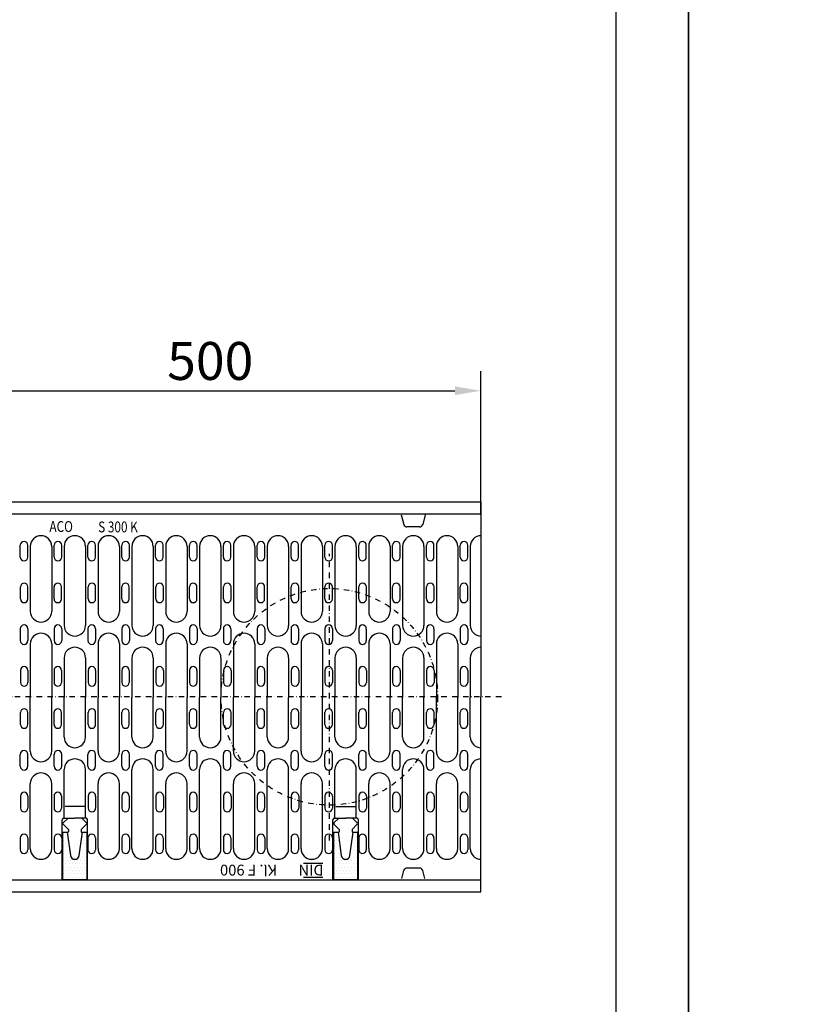
# Model space of a CAD drawing. Units: millimetres. Extents: x 4164 to 15534, y -270 to 3930.
# Drawn here: x 8616 to 9335, y 625 to 1534 of the extents above; entities that cross this region are included whole.
import ezdxf

# ---------------------------------------------------------------- set-up
doc = ezdxf.new("R2010")
doc.units = ezdxf.units.MM
doc.linetypes.add('PHANTOM', pattern=[2.5, 1.25, -0.25, 0.25, -0.25, 0.25, -0.25])
doc.linetypes.add('STRICHPUNKT', pattern=[1, 0.5, -0.25, 0, -0.25])
for name, color, linetype in [('BEMASS', 3, 'Continuous'), ('DUENN', 4, 'Continuous'), ('MITTE', 1, 'STRICHPUNKT'), ('PHANTOM', 4, 'PHANTOM'), ('SCHRAFF', 6, 'Continuous'), ('SICHTBAR', 7, 'Continuous'), ('TEXT20', 4, 'Continuous')]:
    doc.layers.add(name, color=color, linetype=linetype)
doc.styles.add('TEXT20', font='isocp3.shx', dxfattribs={"width": 0.8, "height": 2})
doc.dimstyles.get("Standard").update_dxf_attribs({"dimscale": 10, "dimtxt": 3.5, "dimasz": 2.4, "dimexe": 1.8, "dimexo": 0, "dimgap": 1, "dimtad": 1, "dimdec": 0, "dimrnd": 0.01, "dimzin": 0, "dimdsep": 46, "dimtxsty": 'Standard', "dimcen": 3, "dimclrd": 256, "dimclre": 256, "dimclrt": 132, "dimadec": 0, "dimazin": 0, "dimtfac": 1, "dimtdec": 0, "dimtix": 1, "dimtmove": 0, "dimatfit": 0, "dimfxl": 1, "dimtolj": 1, "dimtzin": 0, "dimarcsym": 0})

# ---------------------------------------------------------------- blocks, each defined once
blk = doc.blocks.new('*D14')
at = {"layer": 'BEMASS', "lineweight": -2, "transparency": 16777216}
for p, q in [((8542.11, 1077.18), (8542.11, 1209.86)), ((9042.11, 1077.18), (9042.11, 1209.86)), ((8566.11, 1191.86), (9018.11, 1191.86))]:
    blk.add_line(p, q, dxfattribs=at)
at = {"layer": 'BEMASS', "transparency": 16777216}
for points in [[(8566.11, 1195.86), (8566.11, 1187.86), (8542.11, 1191.86)], [(9018.11, 1195.86), (9018.11, 1187.86), (9042.11, 1191.86)]]:
    blk.add_solid(points, dxfattribs=at)
at = {"layer": 'Defpoints', "color": 0, "transparency": 16777216}
for p in [(9042.11, 1191.86), (8542.11, 1077.18), (9042.11, 1077.18)]:
    blk.add_point(p, dxfattribs=at)
at = {"layer": 'BEMASS', "color": 132, "transparency": 16777216, "insert": (8792.11, 1219.36), "char_height": 35, "attachment_point": 5}
blk.add_mtext('\\A1;500', dxfattribs=at)
blk = doc.blocks.new('*X5')
at = {"color": 0}
for p, q in [((-236.25, 86.25), (-236.25, 86.25)), ((-235.9375, 85.625), (-235.9375, 85.625)), ((-232.8125, 85.625), (-232.8125, 85.625)), ((-232.5, 86.25), (-232.5, 86.25)), ((-232.1875, 85.625), (-232.1875, 85.625)), ((-236.25, 85), (-236.25, 85)), ((-236.25, 83.75), (-236.25, 83.75)), ((-235.9375, 84.375), (-235.9375, 84.375)), ((-235.625, 85), (-235.625, 85)), ((-235.625, 83.75), (-235.625, 83.75)), ((-233.125, 83.75), (-233.125, 83.75)), ((-232.8125, 84.375), (-232.8125, 84.375)), ((-232.5, 85), (-232.5, 85)), ((-232.5, 83.75), (-232.5, 83.75)), ((-232.1875, 84.375), (-232.1875, 84.375)), ((-236.25, 82.5), (-236.25, 82.5)), ((-235.9375, 83.125), (-235.9375, 83.125)), ((-235.9375, 81.875), (-235.9375, 81.875)), ((-235.625, 82.5), (-235.625, 82.5)), ((-235.3125, 83.125), (-235.3125, 83.125)), ((-235.3125, 81.875), (-235.3125, 81.875)), ((-233.4375, 81.875), (-233.4375, 81.875)), ((-233.125, 82.5), (-233.125, 82.5)), ((-232.8125, 83.125), (-232.8125, 83.125)), ((-232.8125, 81.875), (-232.8125, 81.875)), ((-232.5, 82.5), (-232.5, 82.5)), ((-232.1875, 83.125), (-232.1875, 83.125)), ((-232.1875, 81.875), (-232.1875, 81.875)), ((-236.25, 81.25), (-236.25, 81.25)), ((-236.25, 80), (-236.25, 80)), ((-235.9375, 80.625), (-235.9375, 80.625)), ((-235.625, 81.25), (-235.625, 81.25)), ((-235.625, 80), (-235.625, 80)), ((-235.3125, 80.625), (-235.3125, 80.625)), ((-235, 81.25), (-235, 81.25)), ((-235, 80), (-235, 80)), ((-234.6875, 80.625), (-234.6875, 80.625)), ((-234.375, 81.25), (-234.375, 81.25)), ((-234.375, 80), (-234.375, 80)), ((-234.0625, 80.625), (-234.0625, 80.625)), ((-233.75, 81.25), (-233.75, 81.25)), ((-233.75, 80), (-233.75, 80)), ((-233.4375, 80.625), (-233.4375, 80.625)), ((-233.125, 81.25), (-233.125, 81.25)), ((-233.125, 80), (-233.125, 80)), ((-232.8125, 80.625), (-232.8125, 80.625)), ((-232.5, 81.25), (-232.5, 81.25)), ((-232.5, 80), (-232.5, 80)), ((-232.1875, 80.625), (-232.1875, 80.625)), ((-236.25, 78.75), (-236.25, 78.75)), ((-235.9375, 79.375), (-235.9375, 79.375)), ((-235.625, 78.75), (-235.625, 78.75)), ((-235.3125, 79.375), (-235.3125, 79.375)), ((-235, 78.75), (-235, 78.75)), ((-234.6875, 79.375), (-234.6875, 79.375)), ((-234.375, 78.75), (-234.375, 78.75)), ((-234.0625, 79.375), (-234.0625, 79.375)), ((-233.75, 78.75), (-233.75, 78.75)), ((-233.4375, 79.375), (-233.4375, 79.375)), ((-233.125, 78.75), (-233.125, 78.75)), ((-232.8125, 79.375), (-232.8125, 79.375)), ((-232.5, 78.75), (-232.5, 78.75)), ((-232.1875, 79.375), (-232.1875, 79.375)), ((-235.9375, 78.125), (-235.9375, 78.125)), ((-235.3125, 78.125), (-235.3125, 78.125)), ((-234.6875, 78.125), (-234.6875, 78.125)), ((-234.0625, 78.125), (-234.0625, 78.125)), ((-233.4375, 78.125), (-233.4375, 78.125)), ((-232.8125, 78.125), (-232.8125, 78.125)), ((-232.1875, 78.125), (-232.1875, 78.125))]:
    blk.add_line(p, q, dxfattribs=at)
blk = doc.blocks.new('A$C7E8E403D')
at = {"layer": 'DUENN'}
for p, q in [((-425.37, 128.97), (-425.37, 139.97)), ((-418.37, 128.97), (-418.37, 139.97)), ((-416.11, 138.88), (-416.11, 78.88)), ((-396.39, 138.88), (-396.39, 78.88)), ((-394.12, 128.97), (-394.12, 139.97)), ((-387.12, 128.97), (-387.12, 139.97)), ((-384.86, 138.88), (-384.86, 65.88)), ((-365.14, 138.88), (-365.14, 65.88)), ((-362.87, 128.97), (-362.87, 139.97)), ((-355.87, 128.97), (-355.87, 139.97)), ((-353.61, 138.88), (-353.61, 78.88)), ((-333.89, 138.88), (-333.89, 78.88)), ((-331.62, 128.97), (-331.62, 139.97)), ((-324.62, 128.97), (-324.62, 139.97)), ((-322.36, 138.88), (-322.36, 65.88)), ((-302.64, 138.88), (-302.64, 65.88)), ((-300.37, 128.97), (-300.37, 139.97)), ((-293.37, 128.97), (-293.37, 139.97)), ((-291.11, 138.88), (-291.11, 78.88)), ((-271.39, 138.88), (-271.39, 78.88)), ((-269.12, 128.97), (-269.12, 139.97)), ((-262.12, 128.97), (-262.12, 139.97)), ((-259.86, 138.88), (-259.86, 65.88)), ((-240.14, 138.88), (-240.14, 65.88)), ((-237.87, 128.97), (-237.87, 139.97)), ((-230.87, 128.97), (-230.87, 139.97)), ((-228.61, 138.88), (-228.61, 78.88)), ((-208.89, 138.88), (-208.89, 78.88)), ((-206.62, 128.97), (-206.62, 139.97)), ((-199.62, 128.97), (-199.62, 139.97)), ((-197.36, 138.88), (-197.36, 65.88)), ((-177.64, 138.88), (-177.64, 65.88)), ((-175.37, 128.97), (-175.37, 139.97)), ((-168.37, 128.97), (-168.37, 139.97)), ((-166.11, 138.88), (-166.11, 78.88)), ((-146.39, 138.88), (-146.39, 78.88)), ((-144.12, 128.97), (-144.12, 139.97)), ((-137.12, 128.97), (-137.12, 139.97)), ((-134.86, 138.88), (-134.86, 65.88)), ((-115.14, 138.88), (-115.14, 65.88)), ((-112.87, 128.97), (-112.87, 139.97)), ((-105.87, 128.97), (-105.87, 139.97)), ((-103.61, 138.88), (-103.61, 78.88)), ((-83.89, 138.88), (-83.89, 78.88)), ((-81.62, 128.97), (-81.62, 139.97)), ((-74.62, 128.97), (-74.62, 139.97)), ((-72.36, 138.88), (-72.36, 65.88)), ((-52.64, 138.88), (-52.64, 65.88)), ((-50.37, 128.97), (-50.37, 139.97)), ((-43.37, 128.97), (-43.37, 139.97)), ((-41.11, 138.88), (-41.11, 78.88)), ((-21.39, 138.88), (-21.39, 78.88)), ((-19.12, 128.97), (-19.12, 139.97)), ((-12.12, 128.97), (-12.12, 139.97)), ((-9.86, 138.88), (-9.86, 65.88)), ((-425.28, 90.42), (-425.28, 101.42)), ((-418.28, 90.42), (-418.28, 101.42)), ((-394.22, 90.42), (-394.22, 101.42)), ((-387.22, 90.42), (-387.22, 101.42)), ((-362.78, 90.42), (-362.78, 101.42)), ((-355.78, 90.42), (-355.78, 101.42)), ((-331.72, 90.42), (-331.72, 101.42)), ((-324.72, 90.42), (-324.72, 101.42)), ((-300.28, 90.42), (-300.28, 101.42)), ((-293.28, 90.42), (-293.28, 101.42)), ((-269.22, 90.42), (-269.22, 101.42)), ((-262.22, 90.42), (-262.22, 101.42)), ((-237.78, 90.42), (-237.78, 101.42)), ((-230.78, 90.42), (-230.78, 101.42)), ((-206.72, 90.42), (-206.72, 101.42)), ((-199.72, 90.42), (-199.72, 101.42)), ((-175.28, 90.42), (-175.28, 101.42)), ((-168.28, 90.42), (-168.28, 101.42)), ((-144.22, 90.42), (-144.22, 101.42)), ((-137.22, 90.42), (-137.22, 101.42)), ((-112.78, 90.42), (-112.78, 101.42)), ((-105.78, 90.42), (-105.78, 101.42)), ((-81.72, 90.42), (-81.72, 101.42)), ((-74.72, 90.42), (-74.72, 101.42)), ((-50.28, 90.42), (-50.28, 101.42)), ((-43.28, 90.42), (-43.28, 101.42)), ((-19.22, 90.42), (-19.22, 101.42)), ((-12.22, 90.42), (-12.22, 101.42)), ((-425.37, 62.88), (-425.37, 51.88)), ((-418.37, 62.88), (-418.37, 51.88)), ((-394.12, 62.88), (-394.12, 51.88)), ((-387.12, 62.88), (-387.12, 51.88)), ((-362.87, 62.88), (-362.87, 51.88)), ((-355.87, 62.88), (-355.87, 51.88)), ((-331.62, 62.88), (-331.62, 51.88)), ((-324.62, 62.88), (-324.62, 51.88)), ((-300.37, 62.88), (-300.37, 51.88)), ((-293.37, 62.88), (-293.37, 51.88)), ((-269.12, 62.88), (-269.12, 51.88)), ((-262.12, 62.88), (-262.12, 51.88)), ((-237.87, 62.88), (-237.87, 51.88)), ((-230.87, 62.88), (-230.87, 51.88)), ((-206.62, 62.88), (-206.62, 51.88)), ((-199.62, 62.88), (-199.62, 51.88)), ((-175.37, 62.88), (-175.37, 51.88)), ((-168.37, 62.88), (-168.37, 51.88)), ((-144.12, 62.88), (-144.12, 51.88)), ((-137.12, 62.88), (-137.12, 51.88)), ((-112.87, 62.88), (-112.87, 51.88)), ((-105.87, 62.88), (-105.87, 51.88)), ((-81.62, 62.88), (-81.62, 51.88)), ((-74.62, 62.88), (-74.62, 51.88)), ((-50.37, 62.88), (-50.37, 51.88)), ((-43.37, 62.88), (-43.37, 51.88)), ((-19.12, 62.88), (-19.12, 51.88)), ((-12.12, 62.88), (-12.12, 51.88)), ((-416.11, 48.88), (-416.11, -0.62)), ((-396.39, 48.88), (-396.39, -0.62)), ((-353.61, 48.88), (-353.61, -0.62)), ((-333.89, 48.88), (-333.89, -0.62)), ((-291.11, 48.88), (-291.11, -0.62)), ((-271.39, 48.88), (-271.39, -0.62)), ((-228.61, 48.88), (-228.61, -0.62)), ((-208.89, 48.88), (-208.89, -0.62)), ((-166.11, 48.88), (-166.11, -0.62)), ((-146.39, 48.88), (-146.39, -0.62)), ((-103.61, 48.88), (-103.61, -0.62)), ((-83.89, 48.88), (-83.89, -0.62)), ((-41.11, 48.88), (-41.11, -0.62)), ((-21.39, 48.88), (-21.39, -0.62)), ((-384.86, 35.88), (-384.86, -0.62)), ((-365.14, 35.88), (-365.14, -0.62)), ((-322.36, 35.88), (-322.36, -0.62)), ((-302.64, 35.88), (-302.64, -0.62)), ((-259.86, 35.88), (-259.86, -0.62)), ((-240.14, 35.88), (-240.14, -0.62)), ((-197.36, 35.88), (-197.36, -0.62)), ((-177.64, 35.88), (-177.64, -0.62)), ((-134.86, 35.88), (-134.86, -0.62)), ((-115.14, 35.88), (-115.14, -0.62)), ((-72.36, 35.88), (-72.36, -0.62)), ((-52.64, 35.88), (-52.64, -0.62)), ((-9.86, 35.88), (-9.86, -0.62)), ((-425.28, 24.33), (-425.28, 13.33)), ((-418.28, 24.33), (-418.28, 13.33)), ((-394.22, 24.33), (-394.22, 13.33)), ((-387.22, 24.33), (-387.22, 13.33)), ((-362.78, 24.33), (-362.78, 13.33)), ((-355.78, 24.33), (-355.78, 13.33)), ((-331.72, 24.33), (-331.72, 13.33)), ((-324.72, 24.33), (-324.72, 13.33)), ((-300.28, 24.33), (-300.28, 13.33)), ((-293.28, 24.33), (-293.28, 13.33)), ((-269.22, 24.33), (-269.22, 13.33)), ((-262.22, 24.33), (-262.22, 13.33)), ((-237.78, 24.33), (-237.78, 13.33)), ((-230.78, 24.33), (-230.78, 13.33)), ((-206.72, 24.33), (-206.72, 13.33)), ((-199.72, 24.33), (-199.72, 13.33)), ((-175.28, 24.33), (-175.28, 13.33)), ((-168.28, 24.33), (-168.28, 13.33)), ((-144.22, 24.33), (-144.22, 13.33)), ((-137.22, 24.33), (-137.22, 13.33)), ((-112.78, 24.33), (-112.78, 13.33)), ((-105.78, 24.33), (-105.78, 13.33)), ((-81.72, 24.33), (-81.72, 13.33)), ((-74.72, 24.33), (-74.72, 13.33)), ((-50.28, 24.33), (-50.28, 13.33)), ((-43.28, 24.33), (-43.28, 13.33)), ((-19.22, 24.33), (-19.22, 13.33)), ((-12.22, 24.33), (-12.22, 13.33)), ((-416.11, -50.12), (-416.11, -0.62)), ((-396.39, -50.12), (-396.39, -0.62)), ((-384.86, -37.12), (-384.86, -0.62)), ((-365.14, -37.12), (-365.14, -0.62)), ((-353.61, -50.12), (-353.61, -0.62)), ((-333.89, -50.12), (-333.89, -0.62)), ((-322.36, -37.12), (-322.36, -0.62)), ((-302.64, -37.12), (-302.64, -0.62)), ((-291.11, -50.12), (-291.11, -0.62)), ((-271.39, -50.12), (-271.39, -0.62)), ((-259.86, -37.12), (-259.86, -0.62)), ((-240.14, -37.12), (-240.14, -0.62)), ((-228.61, -50.12), (-228.61, -0.62)), ((-208.89, -50.12), (-208.89, -0.62)), ((-197.36, -37.12), (-197.36, -0.62)), ((-177.64, -37.12), (-177.64, -0.62)), ((-166.11, -50.12), (-166.11, -0.62)), ((-146.39, -50.12), (-146.39, -0.62)), ((-134.86, -37.12), (-134.86, -0.62)), ((-115.14, -37.12), (-115.14, -0.62)), ((-103.61, -50.12), (-103.61, -0.62)), ((-83.89, -50.12), (-83.89, -0.62)), ((-72.36, -37.12), (-72.36, -0.62)), ((-52.64, -37.12), (-52.64, -0.62)), ((-41.11, -50.12), (-41.11, -0.62)), ((-21.39, -50.12), (-21.39, -0.62)), ((-9.86, -37.12), (-9.86, -0.62)), ((-425.28, -25.58), (-425.28, -14.58)), ((-418.28, -25.58), (-418.28, -14.58)), ((-394.22, -25.58), (-394.22, -14.58)), ((-387.22, -25.58), (-387.22, -14.58)), ((-362.78, -25.58), (-362.78, -14.58)), ((-355.78, -25.58), (-355.78, -14.58)), ((-331.72, -25.58), (-331.72, -14.58)), ((-324.72, -25.58), (-324.72, -14.58)), ((-300.28, -25.58), (-300.28, -14.58)), ((-293.28, -25.58), (-293.28, -14.58)), ((-269.22, -25.58), (-269.22, -14.58)), ((-262.22, -25.58), (-262.22, -14.58)), ((-237.78, -25.58), (-237.78, -14.58)), ((-230.78, -25.58), (-230.78, -14.58)), ((-206.72, -25.58), (-206.72, -14.58)), ((-199.72, -25.58), (-199.72, -14.58)), ((-175.28, -25.58), (-175.28, -14.58)), ((-168.28, -25.58), (-168.28, -14.58)), ((-144.22, -25.58), (-144.22, -14.58)), ((-137.22, -25.58), (-137.22, -14.58)), ((-112.78, -25.58), (-112.78, -14.58)), ((-105.78, -25.58), (-105.78, -14.58)), ((-81.72, -25.58), (-81.72, -14.58)), ((-74.72, -25.58), (-74.72, -14.58)), ((-50.28, -25.58), (-50.28, -14.58)), ((-43.28, -25.58), (-43.28, -14.58)), ((-19.22, -25.58), (-19.22, -14.58)), ((-12.22, -25.58), (-12.22, -14.58)), ((-425.37, -64.12), (-425.37, -53.12)), ((-418.37, -64.12), (-418.37, -53.12)), ((-394.12, -64.12), (-394.12, -53.12)), ((-387.12, -64.12), (-387.12, -53.12)), ((-362.87, -64.12), (-362.87, -53.12)), ((-355.87, -64.12), (-355.87, -53.12)), ((-331.62, -64.12), (-331.62, -53.12)), ((-324.62, -64.12), (-324.62, -53.12)), ((-300.37, -64.12), (-300.37, -53.12)), ((-293.37, -64.12), (-293.37, -53.12)), ((-269.12, -64.12), (-269.12, -53.12)), ((-262.12, -64.12), (-262.12, -53.12)), ((-237.87, -64.12), (-237.87, -53.12)), ((-230.87, -64.12), (-230.87, -53.12)), ((-206.62, -64.12), (-206.62, -53.12)), ((-199.62, -64.12), (-199.62, -53.12)), ((-175.37, -64.12), (-175.37, -53.12)), ((-168.37, -64.12), (-168.37, -53.12)), ((-144.12, -64.12), (-144.12, -53.12)), ((-137.12, -64.12), (-137.12, -53.12)), ((-112.87, -64.12), (-112.87, -53.12)), ((-105.87, -64.12), (-105.87, -53.12)), ((-81.62, -64.12), (-81.62, -53.12)), ((-74.62, -64.12), (-74.62, -53.12)), ((-50.37, -64.12), (-50.37, -53.12)), ((-43.37, -64.12), (-43.37, -53.12)), ((-19.12, -64.12), (-19.12, -53.12)), ((-12.12, -64.12), (-12.12, -53.12)), ((-384.86, -112.02), (-384.86, -67.12)), ((-365.14, -112.02), (-365.14, -67.12)), ((-322.36, -140.12), (-322.36, -67.12)), ((-302.64, -140.12), (-302.64, -67.12)), ((-259.86, -140.12), (-259.86, -67.12)), ((-240.14, -140.12), (-240.14, -67.12)), ((-197.36, -140.12), (-197.36, -67.12)), ((-177.64, -140.12), (-177.64, -67.12)), ((-134.86, -112.02), (-134.86, -67.12)), ((-115.14, -112.02), (-115.14, -67.12)), ((-72.36, -140.12), (-72.36, -67.12)), ((-52.64, -140.12), (-52.64, -67.12)), ((-9.86, -140.12), (-9.86, -67.12)), ((-416.11, -140.12), (-416.11, -80.12)), ((-396.39, -140.12), (-396.39, -80.12)), ((-353.61, -140.12), (-353.61, -80.12)), ((-333.89, -140.12), (-333.89, -80.12)), ((-291.11, -140.12), (-291.11, -80.12)), ((-271.39, -140.12), (-271.39, -80.12)), ((-228.61, -140.12), (-228.61, -80.12)), ((-208.89, -140.12), (-208.89, -80.12)), ((-166.11, -140.12), (-166.11, -80.12)), ((-146.39, -140.12), (-146.39, -80.12)), ((-103.61, -140.12), (-103.61, -80.12)), ((-83.89, -140.12), (-83.89, -80.12)), ((-41.11, -140.12), (-41.11, -80.12)), ((-21.39, -140.12), (-21.39, -80.12)), ((-425.28, -91.67), (-425.28, -102.67)), ((-418.28, -91.67), (-418.28, -102.67)), ((-394.22, -91.67), (-394.22, -102.67)), ((-387.22, -91.67), (-387.22, -102.67)), ((-362.78, -91.67), (-362.78, -102.67)), ((-355.78, -91.67), (-355.78, -102.67)), ((-331.72, -91.67), (-331.72, -102.67)), ((-324.72, -91.67), (-324.72, -102.67)), ((-300.28, -91.67), (-300.28, -102.67)), ((-293.28, -91.67), (-293.28, -102.67)), ((-269.22, -91.67), (-269.22, -102.67)), ((-262.22, -91.67), (-262.22, -102.67)), ((-237.78, -91.67), (-237.78, -102.67)), ((-230.78, -91.67), (-230.78, -102.67)), ((-206.72, -91.67), (-206.72, -102.67)), ((-199.72, -91.67), (-199.72, -102.67)), ((-175.28, -91.67), (-175.28, -102.67)), ((-168.28, -91.67), (-168.28, -102.67)), ((-144.22, -91.67), (-144.22, -102.67)), ((-137.22, -91.67), (-137.22, -102.67)), ((-112.78, -91.67), (-112.78, -102.67)), ((-105.78, -91.67), (-105.78, -102.67)), ((-81.72, -91.67), (-81.72, -102.67)), ((-74.72, -91.67), (-74.72, -102.67)), ((-50.28, -91.67), (-50.28, -102.67)), ((-43.28, -91.67), (-43.28, -102.67)), ((-19.22, -91.67), (-19.22, -102.67)), ((-12.22, -91.67), (-12.22, -102.67)), ((-425.37, -130.22), (-425.37, -141.22)), ((-418.37, -130.22), (-418.37, -141.22)), ((-394.12, -130.22), (-394.12, -141.22)), ((-387.12, -130.22), (-387.12, -141.22)), ((-362.87, -130.22), (-362.87, -141.22)), ((-355.87, -130.22), (-355.87, -141.22)), ((-331.62, -130.22), (-331.62, -141.22)), ((-324.62, -130.22), (-324.62, -141.22)), ((-300.37, -130.22), (-300.37, -141.22)), ((-293.37, -130.22), (-293.37, -141.22)), ((-269.12, -130.22), (-269.12, -141.22)), ((-262.12, -130.22), (-262.12, -141.22)), ((-237.87, -130.22), (-237.87, -141.22)), ((-230.87, -130.22), (-230.87, -141.22)), ((-206.62, -130.22), (-206.62, -141.22)), ((-199.62, -130.22), (-199.62, -141.22)), ((-175.37, -130.22), (-175.37, -141.22)), ((-168.37, -130.22), (-168.37, -141.22)), ((-144.12, -130.22), (-144.12, -141.22)), ((-137.12, -130.22), (-137.12, -141.22)), ((-112.87, -130.22), (-112.87, -141.22)), ((-105.87, -130.22), (-105.87, -141.22)), ((-81.62, -130.22), (-81.62, -141.22)), ((-74.62, -130.22), (-74.62, -141.22)), ((-50.37, -130.22), (-50.37, -141.22)), ((-43.37, -130.22), (-43.37, -141.22)), ((-19.12, -130.22), (-19.12, -141.22)), ((-12.12, -130.22), (-12.12, -141.22))]:
    blk.add_line(p, q, dxfattribs=at)
for points in [[(-386, -169), (-386, -125), (-382, -125), (-378.96, -146.56, 0.868914), (-371.04, -146.56), (-368, -125), (-364, -125), (-364, -169)], [(-136, -169), (-136, -125), (-132, -125), (-128.96, -146.56, 0.868914), (-121.04, -146.56), (-118, -125), (-114, -125), (-114, -169)]]:
    blk.add_lwpolyline(points, format="xyb", close=True, dxfattribs=at)
for centre, radius, start, end in [((-406.25, 138.88), 9.86, 90, 180), ((-406.25, 138.88), 9.86, 0, 90), ((-375, 138.88), 9.86, 90, 180), ((-375, 138.88), 9.86, 0, 90), ((-343.75, 138.88), 9.86, 90, 180), ((-343.75, 138.88), 9.86, 0, 90), ((-312.5, 138.88), 9.86, 90, 180), ((-312.5, 138.88), 9.86, 0, 90), ((-281.25, 138.88), 9.86, 90, 180), ((-281.25, 138.88), 9.86, 0, 90), ((-250, 138.88), 9.86, 90, 180), ((-250, 138.88), 9.86, 0, 90), ((-218.75, 138.88), 9.86, 90, 180), ((-218.75, 138.88), 9.86, 0, 90), ((-187.5, 138.88), 9.86, 90, 180), ((-187.5, 138.88), 9.86, 0, 90), ((-156.25, 138.88), 9.86, 90, 180), ((-156.25, 138.88), 9.86, 0, 90), ((-125, 138.88), 9.86, 90, 180), ((-125, 138.88), 9.86, 0, 90), ((-93.75, 138.88), 9.86, 90, 180), ((-93.75, 138.88), 9.86, 0, 90), ((-62.5, 138.88), 9.86, 90, 180), ((-62.5, 138.88), 9.86, 0, 90), ((-31.25, 138.88), 9.86, 90, 180), ((-31.25, 138.88), 9.86, 0, 90), ((0, 138.88), 9.86, 90, 180), ((-421.87, 139.97), 3.5, 0, 180), ((-390.62, 139.97), 3.5, 0, 180), ((-359.37, 139.97), 3.5, 0, 180), ((-328.12, 139.97), 3.5, 0, 180), ((-296.87, 139.97), 3.5, 0, 180), ((-265.62, 139.97), 3.5, 0, 180), ((-234.37, 139.97), 3.5, 0, 180), ((-203.12, 139.97), 3.5, 0, 180), ((-171.87, 139.97), 3.5, 0, 180), ((-140.62, 139.97), 3.5, 0, 180), ((-109.37, 139.97), 3.5, 0, 180), ((-78.12, 139.97), 3.5, 0, 180), ((-46.87, 139.97), 3.5, 0, 180), ((-15.62, 139.97), 3.5, 0, 180), ((-421.87, 128.97), 3.5, 180, 0), ((-390.62, 128.97), 3.5, 180, 0), ((-359.37, 128.97), 3.5, 180, 0), ((-328.12, 128.97), 3.5, 180, 0), ((-296.87, 128.97), 3.5, 180, 0), ((-265.62, 128.97), 3.5, 180, 0), ((-234.37, 128.97), 3.5, 180, 0), ((-203.12, 128.97), 3.5, 180, 0), ((-171.87, 128.97), 3.5, 180, 0), ((-140.62, 128.97), 3.5, 180, 0), ((-109.37, 128.97), 3.5, 180, 0), ((-78.12, 128.97), 3.5, 180, 0), ((-46.87, 128.97), 3.5, 180, 0), ((-15.62, 128.97), 3.5, 180, 0), ((-421.78, 101.42), 3.5, 0, 180), ((-390.72, 101.42), 3.5, 0, 180), ((-359.28, 101.42), 3.5, 0, 180), ((-328.22, 101.42), 3.5, 0, 180), ((-296.78, 101.42), 3.5, 0, 180), ((-265.72, 101.42), 3.5, 0, 180), ((-234.28, 101.42), 3.5, 0, 180), ((-203.22, 101.42), 3.5, 0, 180), ((-171.78, 101.42), 3.5, 0, 180), ((-140.72, 101.42), 3.5, 0, 180), ((-109.28, 101.42), 3.5, 0, 180), ((-78.22, 101.42), 3.5, 0, 180), ((-46.78, 101.42), 3.5, 0, 180), ((-15.72, 101.42), 3.5, 0, 180), ((-421.78, 90.42), 3.5, 180, 0), ((-390.72, 90.42), 3.5, 180, 0), ((-359.28, 90.42), 3.5, 180, 0), ((-328.22, 90.42), 3.5, 180, 0), ((-296.78, 90.42), 3.5, 180, 0), ((-265.72, 90.42), 3.5, 180, 0), ((-234.28, 90.42), 3.5, 180, 0), ((-203.22, 90.42), 3.5, 180, 0), ((-171.78, 90.42), 3.5, 180, 0), ((-140.72, 90.42), 3.5, 180, 0), ((-109.28, 90.42), 3.5, 180, 0), ((-78.22, 90.42), 3.5, 180, 0), ((-46.78, 90.42), 3.5, 180, 0), ((-15.72, 90.42), 3.5, 180, 0), ((-406.25, 78.88), 9.86, 180, 270), ((-406.25, 78.88), 9.86, 270, 0), ((-343.75, 78.88), 9.86, 180, 270), ((-343.75, 78.88), 9.86, 270, 0), ((-281.25, 78.88), 9.86, 180, 270), ((-281.25, 78.88), 9.86, 270, 0), ((-218.75, 78.88), 9.86, 180, 270), ((-218.75, 78.88), 9.86, 270, 0), ((-156.25, 78.88), 9.86, 180, 270), ((-156.25, 78.88), 9.86, 270, 0), ((-93.75, 78.88), 9.86, 180, 270), ((-93.75, 78.88), 9.86, 270, 0), ((-31.25, 78.88), 9.86, 180, 270), ((-31.25, 78.88), 9.86, 270, 0), ((-421.87, 62.88), 3.5, 0, 180), ((-390.62, 62.88), 3.5, 0, 180), ((-375, 65.88), 9.86, 180, 270), ((-375, 65.88), 9.86, 270, 0), ((-359.37, 62.88), 3.5, 0, 180), ((-328.12, 62.88), 3.5, 0, 180), ((-312.5, 65.88), 9.86, 180, 270), ((-312.5, 65.88), 9.86, 270, 0), ((-296.87, 62.88), 3.5, 0, 180), ((-265.62, 62.88), 3.5, 0, 180), ((-250, 65.88), 9.86, 180, 270), ((-250, 65.88), 9.86, 270, 0), ((-234.37, 62.88), 3.5, 0, 180), ((-203.12, 62.88), 3.5, 0, 180), ((-187.5, 65.88), 9.86, 180, 270), ((-187.5, 65.88), 9.86, 270, 0), ((-171.87, 62.88), 3.5, 0, 180), ((-140.62, 62.88), 3.5, 0, 180), ((-125, 65.88), 9.86, 180, 270), ((-125, 65.88), 9.86, 270, 0), ((-109.37, 62.88), 3.5, 0, 180), ((-78.12, 62.88), 3.5, 0, 180), ((-62.5, 65.88), 9.86, 180, 270), ((-62.5, 65.88), 9.86, 270, 0), ((-46.87, 62.88), 3.5, 0, 180), ((-15.62, 62.88), 3.5, 0, 180), ((0, 65.88), 9.86, 180, 270), ((-406.25, 48.88), 9.86, 90, 180), ((-406.25, 48.88), 9.86, 0, 90), ((-343.75, 48.88), 9.86, 90, 180), ((-343.75, 48.88), 9.86, 0, 90), ((-281.25, 48.88), 9.86, 90, 180), ((-281.25, 48.88), 9.86, 0, 90), ((-218.75, 48.88), 9.86, 90, 180), ((-218.75, 48.88), 9.86, 0, 90), ((-156.25, 48.88), 9.86, 90, 180), ((-156.25, 48.88), 9.86, 0, 90), ((-93.75, 48.88), 9.86, 90, 180), ((-93.75, 48.88), 9.86, 0, 90), ((-31.25, 48.88), 9.86, 90, 180), ((-31.25, 48.88), 9.86, 0, 90), ((-421.87, 51.88), 3.5, 180, 0), ((-390.62, 51.88), 3.5, 180, 0), ((-375, 35.88), 9.86, 90, 180), ((-375, 35.88), 9.86, 0, 90), ((-359.37, 51.88), 3.5, 180, 0), ((-328.12, 51.88), 3.5, 180, 0), ((-312.5, 35.88), 9.86, 90, 180), ((-312.5, 35.88), 9.86, 0, 90), ((-296.87, 51.88), 3.5, 180, 0), ((-265.62, 51.88), 3.5, 180, 0), ((-250, 35.88), 9.86, 90, 180), ((-250, 35.88), 9.86, 0, 90), ((-234.37, 51.88), 3.5, 180, 0), ((-203.12, 51.88), 3.5, 180, 0), ((-187.5, 35.88), 9.86, 90, 180), ((-187.5, 35.88), 9.86, 0, 90), ((-171.87, 51.88), 3.5, 180, 0), ((-140.62, 51.88), 3.5, 180, 0), ((-125, 35.88), 9.86, 90, 180), ((-125, 35.88), 9.86, 0, 90), ((-109.37, 51.88), 3.5, 180, 0), ((-78.12, 51.88), 3.5, 180, 0), ((-62.5, 35.88), 9.86, 90, 180), ((-62.5, 35.88), 9.86, 0, 90), ((-46.87, 51.88), 3.5, 180, 0), ((-15.62, 51.88), 3.5, 180, 0), ((0, 35.88), 9.86, 90, 180), ((-421.78, 24.33), 3.5, 0, 180), ((-390.72, 24.33), 3.5, 0, 180), ((-359.28, 24.33), 3.5, 0, 180), ((-328.22, 24.33), 3.5, 0, 180), ((-296.78, 24.33), 3.5, 0, 180), ((-265.72, 24.33), 3.5, 0, 180), ((-234.28, 24.33), 3.5, 0, 180), ((-203.22, 24.33), 3.5, 0, 180), ((-171.78, 24.33), 3.5, 0, 180), ((-140.72, 24.33), 3.5, 0, 180), ((-109.28, 24.33), 3.5, 0, 180), ((-78.22, 24.33), 3.5, 0, 180), ((-46.78, 24.33), 3.5, 0, 180), ((-15.72, 24.33), 3.5, 0, 180), ((-421.78, 13.33), 3.5, 180, 0), ((-390.72, 13.33), 3.5, 180, 0), ((-359.28, 13.33), 3.5, 180, 0), ((-328.22, 13.33), 3.5, 180, 0), ((-296.78, 13.33), 3.5, 180, 0), ((-265.72, 13.33), 3.5, 180, 0), ((-234.28, 13.33), 3.5, 180, 0), ((-203.22, 13.33), 3.5, 180, 0), ((-171.78, 13.33), 3.5, 180, 0), ((-140.72, 13.33), 3.5, 180, 0), ((-109.28, 13.33), 3.5, 180, 0), ((-78.22, 13.33), 3.5, 180, 0), ((-46.78, 13.33), 3.5, 180, 0), ((-15.72, 13.33), 3.5, 180, 0), ((-421.78, -14.58), 3.5, 0, 180), ((-390.72, -14.58), 3.5, 0, 180), ((-359.28, -14.58), 3.5, 0, 180), ((-328.22, -14.58), 3.5, 0, 180), ((-296.78, -14.58), 3.5, 0, 180), ((-265.72, -14.58), 3.5, 0, 180), ((-234.28, -14.58), 3.5, 0, 180), ((-203.22, -14.58), 3.5, 0, 180), ((-171.78, -14.58), 3.5, 0, 180), ((-140.72, -14.58), 3.5, 0, 180), ((-109.28, -14.58), 3.5, 0, 180), ((-78.22, -14.58), 3.5, 0, 180), ((-46.78, -14.58), 3.5, 0, 180), ((-15.72, -14.58), 3.5, 0, 180), ((-421.78, -25.58), 3.5, 180, 0), ((-390.72, -25.58), 3.5, 180, 0), ((-359.28, -25.58), 3.5, 180, 0), ((-328.22, -25.58), 3.5, 180, 0), ((-296.78, -25.58), 3.5, 180, 0), ((-265.72, -25.58), 3.5, 180, 0), ((-234.28, -25.58), 3.5, 180, 0), ((-203.22, -25.58), 3.5, 180, 0), ((-171.78, -25.58), 3.5, 180, 0), ((-140.72, -25.58), 3.5, 180, 0), ((-109.28, -25.58), 3.5, 180, 0), ((-78.22, -25.58), 3.5, 180, 0), ((-46.78, -25.58), 3.5, 180, 0), ((-15.72, -25.58), 3.5, 180, 0), ((-375, -37.12), 9.86, 180, 270), ((-375, -37.12), 9.86, 270, 0), ((-312.5, -37.12), 9.86, 180, 270), ((-312.5, -37.12), 9.86, 270, 0), ((-250, -37.12), 9.86, 180, 270), ((-250, -37.12), 9.86, 270, 0), ((-187.5, -37.12), 9.86, 180, 270), ((-187.5, -37.12), 9.86, 270, 0), ((-125, -37.12), 9.86, 180, 270), ((-125, -37.12), 9.86, 270, 0), ((-62.5, -37.12), 9.86, 180, 270), ((-62.5, -37.12), 9.86, 270, 0), ((0, -37.12), 9.86, 180, 270), ((-421.87, -53.12), 3.5, 0, 180), ((-406.25, -50.12), 9.86, 180, 270), ((-406.25, -50.12), 9.86, 270, 0), ((-390.62, -53.12), 3.5, 0, 180), ((-359.37, -53.12), 3.5, 0, 180), ((-343.75, -50.12), 9.86, 180, 270), ((-343.75, -50.12), 9.86, 270, 0), ((-328.12, -53.12), 3.5, 0, 180), ((-296.87, -53.12), 3.5, 0, 180), ((-281.25, -50.12), 9.86, 180, 270), ((-281.25, -50.12), 9.86, 270, 0), ((-265.62, -53.12), 3.5, 0, 180), ((-234.37, -53.12), 3.5, 0, 180), ((-218.75, -50.12), 9.86, 180, 270), ((-218.75, -50.12), 9.86, 270, 0), ((-203.12, -53.12), 3.5, 0, 180), ((-171.87, -53.12), 3.5, 0, 180), ((-156.25, -50.12), 9.86, 180, 270), ((-156.25, -50.12), 9.86, 270, 0), ((-140.62, -53.12), 3.5, 0, 180), ((-109.37, -53.12), 3.5, 0, 180), ((-93.75, -50.12), 9.86, 180, 270), ((-93.75, -50.12), 9.86, 270, 0), ((-78.12, -53.12), 3.5, 0, 180), ((-46.87, -53.12), 3.5, 0, 180), ((-31.25, -50.12), 9.86, 180, 270), ((-31.25, -50.12), 9.86, 270, 0), ((-15.62, -53.12), 3.5, 0, 180), ((-375, -67.12), 9.86, 90, 180), ((-375, -67.12), 9.86, 0, 90), ((-312.5, -67.12), 9.86, 90, 180), ((-312.5, -67.12), 9.86, 0, 90), ((-250, -67.12), 9.86, 90, 180), ((-250, -67.12), 9.86, 0, 90), ((-187.5, -67.12), 9.86, 90, 180), ((-187.5, -67.12), 9.86, 0, 90), ((-125, -67.12), 9.86, 90, 180), ((-125, -67.12), 9.86, 0, 90), ((-62.5, -67.12), 9.86, 90, 180), ((-62.5, -67.12), 9.86, 0, 90), ((0, -67.12), 9.86, 90, 180), ((-421.87, -64.12), 3.5, 180, 0), ((-406.25, -80.12), 9.86, 90, 180), ((-406.25, -80.12), 9.86, 0, 90), ((-390.62, -64.12), 3.5, 180, 0), ((-359.37, -64.12), 3.5, 180, 0), ((-343.75, -80.12), 9.86, 90, 180), ((-343.75, -80.12), 9.86, 0, 90), ((-328.12, -64.12), 3.5, 180, 0), ((-296.87, -64.12), 3.5, 180, 0), ((-281.25, -80.12), 9.86, 90, 180), ((-281.25, -80.12), 9.86, 0, 90), ((-265.62, -64.12), 3.5, 180, 0), ((-234.37, -64.12), 3.5, 180, 0), ((-218.75, -80.12), 9.86, 90, 180), ((-218.75, -80.12), 9.86, 0, 90), ((-203.12, -64.12), 3.5, 180, 0), ((-171.87, -64.12), 3.5, 180, 0), ((-156.25, -80.12), 9.86, 90, 180), ((-156.25, -80.12), 9.86, 0, 90), ((-140.62, -64.12), 3.5, 180, 0), ((-109.37, -64.12), 3.5, 180, 0), ((-93.75, -80.12), 9.86, 90, 180), ((-93.75, -80.12), 9.86, 0, 90), ((-78.12, -64.12), 3.5, 180, 0), ((-46.87, -64.12), 3.5, 180, 0), ((-31.25, -80.12), 9.86, 90, 180), ((-31.25, -80.12), 9.86, 0, 90), ((-15.62, -64.12), 3.5, 180, 0), ((-421.78, -91.67), 3.5, 0, 180), ((-390.72, -91.67), 3.5, 0, 180), ((-359.28, -91.67), 3.5, 0, 180), ((-328.22, -91.67), 3.5, 0, 180), ((-296.78, -91.67), 3.5, 0, 180), ((-265.72, -91.67), 3.5, 0, 180), ((-234.28, -91.67), 3.5, 0, 180), ((-203.22, -91.67), 3.5, 0, 180), ((-171.78, -91.67), 3.5, 0, 180), ((-140.72, -91.67), 3.5, 0, 180), ((-109.28, -91.67), 3.5, 0, 180), ((-78.22, -91.67), 3.5, 0, 180), ((-46.78, -91.67), 3.5, 0, 180), ((-15.72, -91.67), 3.5, 0, 180), ((-421.78, -102.67), 3.5, 180, 0), ((-390.72, -102.67), 3.5, 180, 0), ((-359.28, -102.67), 3.5, 180, 0), ((-328.22, -102.67), 3.5, 180, 0), ((-296.78, -102.67), 3.5, 180, 0), ((-265.72, -102.67), 3.5, 180, 0), ((-234.28, -102.67), 3.5, 180, 0), ((-203.22, -102.67), 3.5, 180, 0), ((-171.78, -102.67), 3.5, 180, 0), ((-140.72, -102.67), 3.5, 180, 0), ((-109.28, -102.67), 3.5, 180, 0), ((-78.22, -102.67), 3.5, 180, 0), ((-46.78, -102.67), 3.5, 180, 0), ((-15.72, -102.67), 3.5, 180, 0), ((-421.87, -130.22), 3.5, 0, 180), ((-390.62, -130.22), 3.5, 0, 180), ((-359.37, -130.22), 3.5, 0, 180), ((-328.12, -130.22), 3.5, 0, 180), ((-296.87, -130.22), 3.5, 0, 180), ((-265.62, -130.22), 3.5, 0, 180), ((-234.37, -130.22), 3.5, 0, 180), ((-203.12, -130.22), 3.5, 0, 180), ((-171.87, -130.22), 3.5, 0, 180), ((-140.62, -130.22), 3.5, 0, 180), ((-109.37, -130.22), 3.5, 0, 180), ((-78.12, -130.22), 3.5, 0, 180), ((-46.87, -130.22), 3.5, 0, 180), ((-15.62, -130.22), 3.5, 0, 180), ((-421.87, -141.22), 3.5, 180, 0), ((-406.25, -140.12), 9.86, 180, 270), ((-406.25, -140.12), 9.86, 270, 0), ((-390.62, -141.22), 3.5, 180, 0), ((-359.37, -141.22), 3.5, 180, 0), ((-343.75, -140.12), 9.86, 180, 270), ((-343.75, -140.12), 9.86, 270, 0), ((-328.12, -141.22), 3.5, 180, 0), ((-312.5, -140.12), 9.86, 180, 270), ((-312.5, -140.12), 9.86, 270, 0), ((-296.87, -141.22), 3.5, 180, 0), ((-281.25, -140.12), 9.86, 180, 270), ((-281.25, -140.12), 9.86, 270, 0), ((-265.62, -141.22), 3.5, 180, 0), ((-250, -140.12), 9.86, 180, 270), ((-250, -140.12), 9.86, 270, 0), ((-234.37, -141.22), 3.5, 180, 0), ((-218.75, -140.12), 9.86, 180, 270), ((-218.75, -140.12), 9.86, 270, 0), ((-203.12, -141.22), 3.5, 180, 0), ((-187.5, -140.12), 9.86, 180, 270), ((-187.5, -140.12), 9.86, 270, 0), ((-171.87, -141.22), 3.5, 180, 0), ((-156.25, -140.12), 9.86, 180, 270), ((-156.25, -140.12), 9.86, 270, 0), ((-140.62, -141.22), 3.5, 180, 0), ((-109.37, -141.22), 3.5, 180, 0), ((-93.75, -140.12), 9.86, 180, 270), ((-93.75, -140.12), 9.86, 270, 0), ((-78.12, -141.22), 3.5, 180, 0), ((-62.5, -140.12), 9.86, 180, 270), ((-62.5, -140.12), 9.86, 270, 0), ((-46.87, -141.22), 3.5, 180, 0), ((-31.25, -140.12), 9.86, 180, 270), ((-31.25, -140.12), 9.86, 270, 0), ((-15.62, -141.22), 3.5, 180, 0), ((0, -140.12), 9.86, 180, 270)]:
    blk.add_arc(centre, radius, start, end, dxfattribs=at)
at = {"layer": 'SICHTBAR'}
for p, q in [((-504, 180), (0, 180)), ((0, 180), (0, 0)), ((-504, 169), (0, 169)), ((-73.54, 167.88), (-71.18, 159.1)), ((-51.46, 167.88), (-53.82, 159.1)), ((0, 167.88), (0, 147.88)), ((-56.71, 156.88), (-68.29, 156.88)), ((0, 56.88), (0, 44.88)), ((0, -180), (0, 0)), ((0, -58.12), (0, -46.12)), ((-366, -101.12), (-384, -101.12)), ((-134, -101.12), (-116, -101.12)), ((-386.81, -169), (-386.81, -113.9)), ((-381.31, -111.9), (-385.71, -116.29)), ((-385.71, -117.71), (-381, -122.41)), ((-384.81, -111.9), (-374.89, -111.9)), ((-368.38, -111.9), (-375.08, -111.9)), ((-365.19, -111.9), (-374.89, -111.9)), ((-364.29, -117.71), (-369, -122.41)), ((-368.69, -111.9), (-364.29, -116.29)), ((-363.19, -169), (-363.19, -113.9)), ((-136.81, -169), (-136.81, -113.9)), ((-131.31, -111.9), (-135.71, -116.29)), ((-135.71, -117.71), (-131, -122.41)), ((-134.81, -111.9), (-124.89, -111.9)), ((-118.38, -111.9), (-125.08, -111.9)), ((-115.19, -111.9), (-124.89, -111.9)), ((-114.29, -117.71), (-119, -122.41)), ((-118.69, -111.9), (-114.29, -116.29)), ((-113.19, -169), (-113.19, -113.9)), ((-381, -124.59), (-381.93, -125.51)), ((-381, -122.41), (-381, -124.59)), ((-369, -122.41), (-369, -124.59)), ((-369, -124.59), (-368.07, -125.51)), ((-131, -124.59), (-131.93, -125.51)), ((-131, -122.41), (-131, -124.59)), ((-119, -122.41), (-119, -124.59)), ((-119, -124.59), (-118.07, -125.51)), ((0, -167.62), (0, -149.12)), ((-73.13, -167.62), (-71.18, -160.35)), ((-56.71, -158.12), (-68.29, -158.12)), ((-51.87, -167.62), (-53.82, -160.35)), ((-504, -169), (0, -169)), ((-504, -180), (0, -180))]:
    blk.add_line(p, q, dxfattribs=at)
for centre, radius, start, end in [((-68.29, 159.88), 3, 195, 270), ((-56.71, 159.88), 3, 270, 345), ((-384.81, -113.9), 2, 90, 180), ((-385, -117), 1, 135, 225), ((-365.19, -113.9), 2, 0, 90), ((-365, -117), 1, 315, 45), ((-134.81, -113.9), 2, 90, 180), ((-135, -117), 1, 135, 225), ((-115.19, -113.9), 2, 0, 90), ((-115, -117), 1, 315, 45), ((-68.29, -161.12), 3, 90, 165), ((-56.71, -161.12), 3, 15, 90)]:
    blk.add_arc(centre, radius, start, end, dxfattribs=at)
at = {"layer": 'TEXT20'}
for p, q in [((-163.84, -153.57), (-145.87, -153.57)), ((-163.84, -166.64), (-145.87, -166.64))]:
    blk.add_line(p, q, dxfattribs=at)
at = {"layer": 'SCHRAFF', "xscale": 5, "yscale": 5, "zscale": 5}
for p in [(796.24, -557.3), (1046.24, -557.3)]:
    blk.add_blockref('*X5', p, dxfattribs=at)
at = {"layer": 'TEXT20', "style": 'TEXT20', "width": 0.8}
for s, p in [('ACO', (-398.48, 152.2)), ('S 300 K', (-353.46, 151.83))]:
    blk.add_text(s, height=10, dxfattribs=at).set_placement(p)
at = {"layer": 'TEXT20', "style": 'TEXT20'}
for s, p in [('Kl. F 900', (-188.1, -154.99)), ('DIN', (-145.28, -154.99))]:
    blk.add_text(s, height=10, rotation=180, dxfattribs=at).set_placement(p)

msp = doc.modelspace()

# ---------------------------------------------------------------- linework, layer by layer
at = {"layer": 'MITTE', "ltscale": 10}
for p, q in [((8902.11, 776.54, 124.16), (8902.11, 1041.19, 124.16)), ((9061, 909.3, 124.16), (8022.2, 909.3, 124.16))]:
    msp.add_line(p, q, dxfattribs=at)
at = {"layer": 'PHANTOM', "linetype": 'STRICHPUNKT', "ltscale": 10}
msp.add_circle((8902.11, 909.3, 124.16), 100, dxfattribs=at)
at = {"layer": 'SICHTBAR'}
for points in [[(7133.73, -269.89), (9233.73, -269.89), (9233.73, 2700.11), (7133.73, 2700.11)], [(9233.73, -269.89), (11333.73, -269.89), (11333.73, 2700.11), (9233.73, 2700.11)], [(9166.67, -199.68), (7336.56, -199.68), (7336.56, 2628.32), (9166.67, 2628.32)]]:
    msp.add_lwpolyline(points, close=True, dxfattribs=at)

# ---------------------------------------------------------------- block references
msp.add_blockref('A$C7E8E403D', (9042.11, 909.3, 124.16), dxfattribs=at)

# ---------------------------------------------------------------- dimensions: what is measured, and where the dimension line sits
at = {"layer": 'BEMASS'}
dim = msp.add_linear_dim(base=(9042.11, 1191.86, 124.16), p1=(8542.11, 1077.18, 124.16), p2=(9042.11, 1077.18, 124.16), dimstyle='Standard', dxfattribs=at)
dim.commit()
dim.dimension.update_dxf_attribs({"geometry": '*D14', "text_midpoint": (8792.11, 1219.36, 124.16)})

doc.saveas('drawing.dxf')
